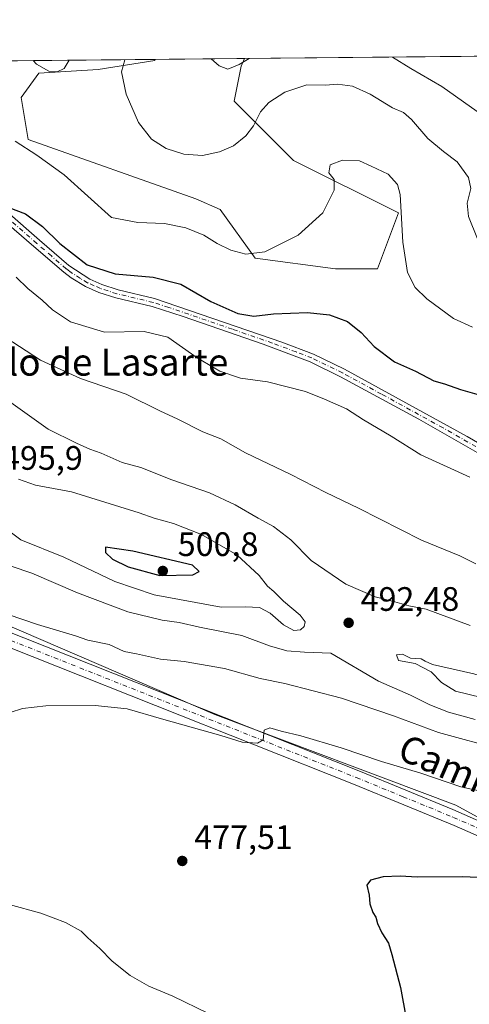
# Model space of a CAD drawing. Units: metres. Extents: x 566737 to 570200, y 4705619 to 4707966.
# Drawn here: x 568927 to 569060, y 4707675 to 4707966 of the extents above; entities that cross this region are included whole.
import ezdxf
from ezdxf.enums import TextEntityAlignment as Align

# ---------------------------------------------------------------- set-up
doc = ezdxf.new("R2010")
doc.units = ezdxf.units.M
doc.header["$MEASUREMENT"] = 0
doc.linetypes.add('DGN Style 4', pattern=[2.6384748266838614, 1.318413404963828, -0.6592067024819142, 0.001648016756204785, -0.6592067024819142])
for name, color, linetype, lineweight in [('Arbolado forestal CxS', 92, 'Continuous', 0), ('Camino Cxs', 7, 'Continuous', 0), ('Camino eje', 30, 'DGN Style 4', 13), ('Comarca CxS', 21, 'Continuous', 0), ('Comunidad Autónoma CxS', 142, 'Continuous', 0), ('Cultivos herbáceos CxS', 92, 'Continuous', 0), ('Curva de nivel maestra', 30, 'Continuous', 30), ('Curva de nivel normal', 30, 'Continuous', 0), ('Espacio natural protegido CxS', 121, 'Continuous', 0), ('Municipio CxS', 4, 'Continuous', 0), ('Pista no pavimentada Cxs', 111, 'Continuous', 0), ('Pista no pavimentada eje', 91, 'DGN Style 4', 0), ('Provincia CxS', 1, 'Continuous', 0), ('Punto de cota en terreno', 7, 'Continuous', 0), ('Rótulo de punto de cota en terreno', 7, 'Continuous', 0), ('Texto cartográfico', 7, 'Continuous', 0)]:
    doc.layers.add(name, color=color, linetype=linetype, lineweight=lineweight)
doc.styles.add('Style-Arial', font='txt')

# ---------------------------------------------------------------- blocks, each defined once
blk = doc.blocks.new('*U9')
at = {"layer": 'Cultivos herbáceos CxS', "color": 92, "linetype": 'Continuous', "lineweight": 0}
blk.add_polyline3d([(568664.4923, 4707880.3389, 491.4532999999938), (568686.1586999996, 4707880.338500001, 492.6906000000017), (568703.6984000001, 4707874.145099999, 491.4804000000004), (568737.5459000003, 4707863.556700001, 491.6545000000042), (568751.6984999999, 4707854.117500001, 490.942200000005), (568752.8766999999, 4707850.577299999, 490.5770000000048), (568749.3383, 4707832.879699999, 489.2274000000034), (568772.9238999998, 4707818.720100001, 488.5436000000045), (568773.5849000001, 4707820.0429, 488.5479999999953), (568779.4912999999, 4707831.861099999, 488.7624999999971), (568781.1793000001, 4707835.2389, 488.9471000000049), (568807.1231000006, 4707832.878699999, 488.9695000000065), (568824.4108999996, 4707829.752900001, 489.3073000000004), (568864.6485000001, 4707810.139900001, 486.6153000000049), (568910.0450999998, 4707792.5913, 485.0325000000012), (568984.3302999996, 4707760.5891, 481.1918000000006), (569055.5195000004, 4707733.7479, 478.3606), (569100.9156999998, 4707708.973099999, 476.1695999999939)], dxfattribs=at)
blk = doc.blocks.new('*U11')
at = {"layer": 'Cultivos herbáceos CxS', "color": 92, "linetype": 'Continuous', "lineweight": 0}
blk.add_polyline3d([(569038.6064999999, 4707908.794700001, 470.2580000000017), (569032.4146999996, 4707892.2777, 471.459400000007), (569020.0334999999, 4707892.277899999, 471.7792999999947), (568996.3037, 4707895.3749, 470.0948999999965), (568985.9868999999, 4707909.8279, 467.2790999999997), (568978.7653999999, 4707912.924699999, 466.7029999999941), (568929.2412999999, 4707930.474500001, 469.4067000000068), (568927.1776999999, 4707942.860500001, 469.1567000000068), (568932.3372999998, 4707950.0875, 469.8978999999963), (568949.8778999997, 4707951.118899999, 467.8231999999989), (568966.6037, 4707953.7797, 462.9618000000046), (568966.7753999997, 4707954.135199999, 462.8974000000017), (568993.1220000006, 4707954.394400001, 459.2839999999997), (568992.1778999995, 4707952.1513, 459.7439000000013), (568990.1149000004, 4707941.828299999, 462.507700000002), (569007.6535, 4707924.280099999, 467.9787999999971)], close=True, dxfattribs=at)
blk = doc.blocks.new('5PATER')
at = {"layer": 'Punto de cota en terreno', "linetype": 'Continuous', "lineweight": 0}
h = blk.add_hatch(color=51, dxfattribs=at)
edge = h.paths.add_edge_path()
edge.add_ellipse((0, 0), major_axis=(-0.1095731443231308, -0.1110710700762829), ratio=0.9994222409660322, start_angle=0, end_angle=360)

msp = doc.modelspace()

# ---------------------------------------------------------------- linework, layer by layer
at = {"layer": 'Arbolado forestal CxS', "color": 92, "linetype": 'Continuous', "lineweight": 0, "extrusion": (0.08130946154950505, 0.0007998683187866605, 0.9966885830956438), "elevation": 50489.49005189304, "flags": 128}
msp.add_lwpolyline([(4702129.504571257, -613049.9291940819), (4702129.504571258, -613175.7313439845)], dxfattribs=at)
at = {"layer": 'Arbolado forestal CxS', "color": 92, "linetype": 'Continuous', "lineweight": 0, "extrusion": (0.08634091459324006, 0.0008494857438786415, 0.9962652883851639), "elevation": 53584.29538960825, "flags": 128}
msp.add_lwpolyline([(4702128.639972386, -612946.1142376598), (4702128.639972387, -613042.4972476229)], dxfattribs=at)
at = {"layer": 'Arbolado forestal CxS', "color": 92, "linetype": 'Continuous', "lineweight": 0}
for points in [[(568498.7762000002, 4707949.530999999, 490.9400000000023), (568966.7753999997, 4707954.135199999, 462.8974000000017), (568966.6037, 4707953.7797, 462.9618000000046), (568949.8778999997, 4707951.118899999, 467.8231999999989), (568932.3372999998, 4707950.0875, 469.8978999999963), (568927.1776999999, 4707942.860500001, 469.1567000000068), (568929.2412999999, 4707930.474500001, 469.4067000000068), (568978.7653999999, 4707912.924699999, 466.7029999999941), (568985.9868999999, 4707909.8279, 467.2790999999997), (568996.3037, 4707895.3749, 470.0948999999965), (569020.0334999999, 4707892.277899999, 471.7792999999947), (569032.4146999996, 4707892.2777, 471.459400000007), (569038.6064999999, 4707908.794700001, 470.2580000000017), (569007.6535, 4707924.280099999, 467.9787999999971), (568990.1149000004, 4707941.828299999, 462.507700000002), (568992.1778999995, 4707952.1513, 459.7439000000013), (568993.1220000006, 4707954.394400001, 459.2839999999997), (569089.1403000001, 4707955.339000001, 450.9618000000046)], [(568966.7753999997, 4707954.135299999, 462.8974000000017), (568966.6037, 4707953.7797, 462.9618000000046), (568949.8778999997, 4707951.118899999, 467.8231999999989), (568932.3372999998, 4707950.0875, 469.8978999999963), (568927.1776999999, 4707942.860500001, 469.1567000000068), (568929.2412999999, 4707930.474500001, 469.4067000000068), (568978.7653999999, 4707912.924699999, 466.7029999999941), (568985.9868999999, 4707909.8279, 467.2790999999997), (568996.3037, 4707895.3749, 470.0948999999965), (569020.0334999999, 4707892.277899999, 471.7792999999947), (569032.4146999996, 4707892.2777, 471.459400000007), (569038.6064999999, 4707908.794700001, 470.2580000000017), (569007.6535, 4707924.280099999, 467.9787999999971), (568990.1149000004, 4707941.828299999, 462.507700000002), (568992.1778999995, 4707952.1513, 459.7439000000013), (568993.1220000006, 4707954.394500001, 459.2839999999997)], [(568651.1520999996, 4707884.4913, 491.5648999999976), (568664.4923, 4707880.3389, 491.4532999999938), (568686.1586999996, 4707880.338500001, 492.6906000000017), (568703.6984000001, 4707874.145099999, 491.4804000000004), (568737.5459000003, 4707863.556700001, 491.6545000000042), (568751.6984999999, 4707854.117500001, 490.942200000005), (568752.8766999999, 4707850.577299999, 490.5770000000048), (568749.3383, 4707832.879699999, 489.2274000000034), (568772.9238999998, 4707818.720100001, 488.5436000000045), (568773.5849000001, 4707820.0429, 488.5479999999953), (568779.4912999999, 4707831.861099999, 488.7624999999971), (568781.1793000001, 4707835.2389, 488.9471000000049), (568807.1231000006, 4707832.878699999, 488.9695000000065), (568824.4108999996, 4707829.752900001, 489.3073000000004), (568864.6485000001, 4707810.139900001, 486.6153000000049), (568910.0450999998, 4707792.5913, 485.0325000000012), (568984.3302999996, 4707760.5891, 481.1918000000006), (569055.5195000004, 4707733.7479, 478.3606), (569100.9156999998, 4707708.973099999, 476.1695999999939)], [(569100.9156999998, 4707708.973099999, 476.1695999999939), (569055.5195000004, 4707733.7479, 478.3606), (568984.3302999996, 4707760.5891, 481.1918000000006), (568910.0450999998, 4707792.5913, 485.0325000000012), (568864.6485000001, 4707810.139900001, 486.6153000000049), (568824.4108999996, 4707829.752900001, 489.3073000000004), (568807.1231000006, 4707832.878699999, 488.9695000000065), (568781.1793000001, 4707835.2389, 488.9471000000049), (568779.4912999999, 4707831.861099999, 488.7624999999971), (568773.5849000001, 4707820.0429, 488.5479999999953), (568772.9238999998, 4707818.720100001, 488.5436000000045), (568749.3383, 4707832.879699999, 489.2274000000034), (568752.8766999999, 4707850.577299999, 490.5770000000048), (568751.6984999999, 4707854.117500001, 490.942200000005), (568737.5459000003, 4707863.556700001, 491.6545000000042), (568703.6984000001, 4707874.145099999, 491.4804000000004), (568686.1586999996, 4707880.338500001, 492.6906000000017), (568664.4923, 4707880.3389, 491.4532999999938)]]:
    msp.add_polyline3d(points, dxfattribs=at)
at = {"layer": 'Camino Cxs', "color": 7, "linetype": 'Continuous', "lineweight": 0}
for points in [[(568841.3958000002, 4707952.901699999, 474.8179999999993), (568841.4001000002, 4707952.9001, 474.8175999999949), (568841.8931, 4707952.6227, 474.7404999999999), (568850.1801000005, 4707947.0601, 473.8904000000039), (568867.9200999998, 4707933.5101, 474.5476999999955), (568872.1201, 4707930.790100001, 475.2390000000014), (568878.1401000004, 4707927.450099999, 475.3083999999944), (568884.9700999996, 4707924.380100001, 476.1051000000007), (568894.2901, 4707920.8101, 475.0503000000026), (568911.2500999998, 4707915.210100001, 476.8910000000033), (568918.8901000004, 4707911.880100001, 476.0561000000016), (568923.0100999996, 4707909.0601, 476.4113000000071), (568932.5800999999, 4707900.7301, 477.1781999999948), (568941.2401000002, 4707893.280099999, 477.5100999999996), (568947.4001000002, 4707889.2301, 477.030700000003), (568951.0201000003, 4707887.630100001, 478.3709999999992), (568955.7701000003, 4707886.090100001, 479.4839999999967), (568966.5301000001, 4707883.530099999, 478.1946000000025), (569004.1801000005, 4707870.640100001, 478.3479999999981), (569013.5301000001, 4707867.0801, 477.8178000000044), (569022.6401000004, 4707862.610099999, 477.7998999999982), (569058.9401000004, 4707842.710100001, 478.3617999999988), (569070.1001000004, 4707836.1801, 479.1270999999979)], [(569068.7901, 4707834.050100001, 480.2299000000058), (569044.6201, 4707847.850099999, 479.8113000000012), (569021.4901000002, 4707860.390100001, 479.2810000000027), (569012.5301000001, 4707864.790100001, 479.0954000000056), (568998.6201, 4707869.9801, 478.1279000000068), (568975.0000999998, 4707878.170100001, 479.7609999999986), (568965.8300999999, 4707881.120100001, 478.7669000000024), (568955.0900999998, 4707883.6801, 478.747199999998), (568950.1300999997, 4707885.290100001, 478.8176999999997), (568946.2001, 4707887.020099999, 477.9888000000064), (568941.9101, 4707889.610099999, 478.8426000000036), (568939.7301000003, 4707891.280099999, 478.5384999999952), (568930.9501, 4707898.840100001, 477.7600999999996), (568921.4801000003, 4707907.0801, 476.6757999999973)], [(569068.7901, 4707834.050100001, 480.2299000000058), (569044.6201, 4707847.850099999, 479.8113000000012), (569021.4901000002, 4707860.390100001, 479.2810000000027), (569012.5301000001, 4707864.790100001, 479.0954000000056), (568998.6201, 4707869.9801, 478.1279000000068), (568975.0000999998, 4707878.170100001, 479.7609999999986), (568965.8300999999, 4707881.120100001, 478.7669000000024), (568955.0900999998, 4707883.6801, 478.747199999998), (568950.1300999997, 4707885.290100001, 478.8176999999997), (568946.2001, 4707887.020099999, 477.9888000000064), (568941.9101, 4707889.610099999, 478.8426000000036), (568939.7301000003, 4707891.280099999, 478.5384999999952), (568930.9501, 4707898.840100001, 477.7600999999996), (568921.4801000003, 4707907.0801, 476.6757999999973)], [(568923.0100999996, 4707909.0601, 476.4113000000071), (568932.5800999999, 4707900.7301, 477.1781999999948), (568941.2401000002, 4707893.280099999, 477.5100999999996), (568947.4001000002, 4707889.2301, 477.030700000003), (568951.0201000003, 4707887.630100001, 478.3709999999992), (568955.7701000003, 4707886.090100001, 479.4839999999967), (568966.5301000001, 4707883.530099999, 478.1946000000025), (569004.1801000005, 4707870.640100001, 478.3479999999981), (569013.5301000001, 4707867.0801, 477.8178000000044), (569022.6401000004, 4707862.610099999, 477.7998999999982), (569058.9401000004, 4707842.710100001, 478.3617999999988), (569070.1001000004, 4707836.1801, 479.1270999999979)]]:
    msp.add_polyline3d(points, dxfattribs=at)
at = {"layer": 'Camino eje', "color": 30, "linetype": 'DGN Style 4', "lineweight": 13}
msp.add_polyline3d([(569063.8651000002, 4707838.380100001, 478.7741999999998), (569051.7801000001, 4707845.280099999, 480.2256000000052), (569033.6300999997, 4707855.2301, 478.8319000000047), (569022.0651000004, 4707861.5001, 478.4330999999948), (569013.0301000001, 4707865.9351, 478.4199999999983), (569008.3551000003, 4707867.715100001, 478.3657999999996), (569001.4001000002, 4707870.3101, 478.4964999999939), (568989.5900999998, 4707874.405099999, 479.7348999999958), (568970.7651000004, 4707880.850099999, 478.9386999999988), (568966.1801000005, 4707882.325099999, 477.9897999999957), (568960.8000999996, 4707883.6051, 478.4147999999987), (568955.4301000005, 4707884.8851, 479.0837999999931), (568950.5751, 4707886.460100001, 478.4867999999988), (568948.7651000004, 4707887.2601, 477.5069999999978), (568946.8000999996, 4707888.1251, 477.2180999999982), (568944.6551000001, 4707889.420100001, 477.9725000000035), (568941.5751, 4707891.4451, 477.8331000000035), (568940.4851000002, 4707892.280099999, 477.593399999998), (568936.0950999996, 4707896.0601, 477.3616000000038), (568931.7651000004, 4707899.7851, 477.3714000000036), (568922.2451, 4707908.0701, 476.135500000004)], dxfattribs=at)
at = {"layer": 'Comarca CxS', "color": 21, "linetype": 'Continuous', "lineweight": 0, "flags": 128}
msp.add_lwpolyline([(567018.8074832691, 4705621.513431344), (566759.2500005009, 4705618.959982914), (566757.5622999999, 4705795.374999999), (566737.1200005005, 4707932.19998289), (569141.1633000004, 4707955.8509), (569598.7276387083, 4707960.352261559), (569966.4745422584, 4707963.970127675), (570159.5900005259, 4707965.869982892), (570182.8600005264, 4705652.639982915), (569217.6562999989, 4705643.1448), (569204.2025421583, 4705643.012372528)], close=True, dxfattribs=at)
at = {"layer": 'Comunidad Autónoma CxS', "color": 142, "linetype": 'Continuous', "lineweight": 0, "flags": 128}
msp.add_lwpolyline([(567018.8074832691, 4705621.513431344), (566759.2500005009, 4705618.959982914), (566757.5622999999, 4705795.374999999), (566737.1200005005, 4707932.19998289), (569141.1633000004, 4707955.8509), (569598.7276387083, 4707960.352261559), (569966.4745422584, 4707963.970127675), (570159.5900005259, 4707965.869982892), (570182.8600005264, 4705652.639982915), (569217.6562999989, 4705643.1448), (569204.2025421583, 4705643.012372528)], close=True, dxfattribs=at)
at = {"layer": 'Cultivos herbáceos CxS', "color": 92, "linetype": 'Continuous', "lineweight": 0, "extrusion": (0.1358636483546431, 0.001336637663345172, 0.9907266436588463), "elevation": 84053.33548657117, "flags": 128}
msp.add_lwpolyline([(4702129.044543727, -609485.8727865228), (4702129.044543727, -609512.4672817381)], dxfattribs=at)
at = {"layer": 'Cultivos herbáceos CxS', "color": 92, "linetype": 'Continuous', "lineweight": 0}
for points in [[(568966.7753999997, 4707954.135299999, 462.8974000000017), (568966.6037, 4707953.7797, 462.9618000000046), (568949.8778999997, 4707951.118899999, 467.8231999999989), (568932.3372999998, 4707950.0875, 469.8978999999963), (568927.1776999999, 4707942.860500001, 469.1567000000068), (568929.2412999999, 4707930.474500001, 469.4067000000068), (568978.7653999999, 4707912.924699999, 466.7029999999941), (568985.9868999999, 4707909.8279, 467.2790999999997), (568996.3037, 4707895.3749, 470.0948999999965), (569020.0334999999, 4707892.277899999, 471.7792999999947), (569032.4146999996, 4707892.2777, 471.459400000007), (569038.6064999999, 4707908.794700001, 470.2580000000017), (569007.6535, 4707924.280099999, 467.9787999999971), (568990.1149000004, 4707941.828299999, 462.507700000002), (568992.1778999995, 4707952.1513, 459.7439000000013), (568993.1220000006, 4707954.394500001, 459.2839999999997)], [(568651.1520999996, 4707884.4913, 491.5648999999976), (568664.4923, 4707880.3389, 491.4532999999938), (568686.1586999996, 4707880.338500001, 492.6906000000017), (568703.6984000001, 4707874.145099999, 491.4804000000004), (568737.5459000003, 4707863.556700001, 491.6545000000042), (568751.6984999999, 4707854.117500001, 490.942200000005), (568752.8766999999, 4707850.577299999, 490.5770000000048), (568749.3383, 4707832.879699999, 489.2274000000034), (568772.9238999998, 4707818.720100001, 488.5436000000045), (568773.5849000001, 4707820.0429, 488.5479999999953), (568779.4912999999, 4707831.861099999, 488.7624999999971), (568781.1793000001, 4707835.2389, 488.9471000000049), (568807.1231000006, 4707832.878699999, 488.9695000000065), (568824.4108999996, 4707829.752900001, 489.3073000000004), (568864.6485000001, 4707810.139900001, 486.6153000000049), (568910.0450999998, 4707792.5913, 485.0325000000012), (568984.3302999996, 4707760.5891, 481.1918000000006), (569055.5195000004, 4707733.7479, 478.3606), (569100.9156999998, 4707708.973099999, 476.1695999999939)]]:
    msp.add_polyline3d(points, dxfattribs=at)
at = {"layer": 'Curva de nivel maestra', "color": 30, "linetype": 'Continuous', "lineweight": 30, "flags": 128}
for points, elevation in [([(568923.5, 4707910.370100001), (568928.4299999997, 4707908.5001), (568933.5099999999, 4707904.7501), (568938.54, 4707899.7501), (568946.6500000004, 4707893.4801), (568954.9400000004, 4707890.7401), (568966.1100000005, 4707889.800100001), (568974.3200000003, 4707887.6801), (568983.2100000001, 4707882.5801), (568991.1500000004, 4707879.100099999), (568995.9400000004, 4707878.280099999), (569001.7300000004, 4707879.0101), (569011.7000000002, 4707879.4001), (569018.2199999997, 4707878.6601), (569023.54, 4707876.6601), (569027.6399999997, 4707873.420100001), (569031.4100000003, 4707869.290100001), (569037.4000000004, 4707864.780099999), (569043.6100000005, 4707861.9801), (569049.0999999996, 4707859.140100001), (569052.2100000001, 4707858.2601), (569056.9400000004, 4707856.6501), (569065.2000000002, 4707854.2301)], 475), ([(568968.1500000004, 4707801.620100001), (568977.8499999996, 4707801.8301), (568979.7599999999, 4707802.860099999), (568977.75, 4707804.7301), (568960.1299999999, 4707808.840100001), (568952.0899999999, 4707810.0001), (568952.0800000001, 4707808.460100001), (568954.1200000001, 4707806.5001), (568958.8200000003, 4707804.2301), (568968.1500000004, 4707801.620100001)], 500), ([(569071.5800000001, 4707712.0101), (569057.4199999999, 4707712.600099999), (569044.1399999997, 4707712.5601), (569039.1399999997, 4707712.780099999), (569034.1399999997, 4707712.5801), (569030.3300000001, 4707711.630100001), (569029.2999999998, 4707710.120100001), (569029.9800000004, 4707707.1801), (569030.2000000002, 4707704.600099999), (569031.0199999996, 4707702.0801), (569031.9400000004, 4707700.670100001), (569032.4199999999, 4707698.8101), (569033.6900000004, 4707696.090100001), (569035.6299999999, 4707693.030099999), (569036.6500000004, 4707689.710100001), (569039.1799999997, 4707679.9101), (569042.3200000003, 4707662.720100001), (569046.1699999999, 4707651.9101), (569049.7000000002, 4707646.440099999), (569053.5300000003, 4707642.270099999), (569058.2400000002, 4707638.3101), (569065.1299999999, 4707633.870100001)], 475)]:
    msp.add_lwpolyline(points, dxfattribs=dict(at, elevation=elevation))
at = {"layer": 'Curva de nivel normal', "color": 30, "linetype": 'Continuous', "lineweight": 0, "flags": 128}
for points, elevation in [([(568930.6781000001, 4707953.780099999), (568931.6500000004, 4707952.7601), (568935.3700000001, 4707950.690099999), (568937.7999999998, 4707950.420100001), (568939.8200000003, 4707951.4901), (568941.3299000004, 4707953.8849)], 470), ([(569061.9400000004, 4707901.0801), (569059.2999999998, 4707907.690099999), (569058.8899999997, 4707911.670100001), (569060, 4707915.9801), (569059.3300000001, 4707919.2501), (569055.9400000004, 4707923.890100001), (569051.8899999997, 4707926.9001), (569047.2800000003, 4707930.8101), (569042.5, 4707936.4301), (569040.1299999999, 4707938.4301), (569036.8600000005, 4707939.870100001), (569030.2300000004, 4707943.8201), (569025.0300000003, 4707946.2301), (569020.6500000004, 4707946.8101), (569017.04, 4707946.530099999), (569011.5700000003, 4707946.640100001), (569005.0300000003, 4707944.420100001), (569000.29, 4707941.4001), (568997.8200000003, 4707938.600099999), (568995.8200000003, 4707934.4801), (568993.4900000002, 4707931.5101), (568989.8499999996, 4707928.640100001), (568985.7800000003, 4707926.780099999), (568980.7400000002, 4707925.7601), (568975.2199999997, 4707926.110099999), (568970, 4707927.8301), (568965.6500000004, 4707930.540100001), (568961.8200000003, 4707935.5001), (568958.2199999997, 4707943.850099999), (568956.8499999996, 4707950.5101), (568957.8315000003, 4707954.0472)], 465), ([(568983.3249000004, 4707954.298000001), (568985.6299999999, 4707952.270099999), (568988.2100000001, 4707951.270099999), (568991.5800000001, 4707952.620100001), (568994.4896, 4707954.4078)], 460), ([(569036.8716000002, 4707954.8248), (569042.2599999999, 4707951.4901), (569051.4199999999, 4707946.090100001), (569061.8600000005, 4707938.790100001)], 460), ([(569060.4900000002, 4707874.9801), (569054.8499999996, 4707877.630100001), (569047.0199999996, 4707883.4001), (569043.5899999999, 4707886.7501), (569041.29, 4707891.170100001), (569039.8600000005, 4707900.1801), (569039.1200000001, 4707914.200099999), (569038.29, 4707917.1801), (569035.5700000003, 4707920.270099999), (569030.5800000001, 4707922.610099999), (569027.0700000003, 4707924.120100001), (569022.1200000001, 4707924.340100001), (569018.4600000001, 4707923.0101), (569018.0899999999, 4707920.5801), (569019.6500000004, 4707918.620100001), (569019.6200000001, 4707915.540100001), (569016.2800000003, 4707908.770099999), (569009, 4707902.170100001), (568999.1200000001, 4707897.2401), (568993.5599999996, 4707896.550100001), (568989.0899999999, 4707897.790100001), (568985.0199999996, 4707899.720100001), (568981.1699999999, 4707902.200099999), (568975.7999999998, 4707904.4101), (568969.4900000002, 4707905.6801), (568961.6500000004, 4707905.940099999), (568953.8200000003, 4707907.4101), (568939.8200000003, 4707920.0001), (568931.79, 4707925.800100001), (568925.3600000005, 4707930.0101)], 470), ([(569059.6699999999, 4707830.6601), (569045.2300000004, 4707837.300100001), (569036.4199999999, 4707842.800100001), (569028.2699999996, 4707847.640100001), (569023.2699999996, 4707850.880100001), (569016.7400000002, 4707853.7401), (569011.1100000005, 4707856.0601), (568999.9400000004, 4707858.840100001), (568991.9699999997, 4707859.9901), (568985.8200000003, 4707862.0001), (568979.1500000004, 4707865.940099999), (568970.4900000002, 4707872.040100001), (568963.5099999999, 4707873.780099999), (568951.8200000003, 4707873.540100001), (568941.7199999997, 4707876.620100001), (568936.4000000004, 4707880.100099999), (568933.4000000004, 4707882.960100001), (568929.0899999999, 4707886.450099999), (568925.6399999997, 4707889.800100001)], 480), ([(569061.4699999997, 4707805.0801), (569056.79, 4707807.460100001), (569045.4000000004, 4707812.0801), (569026.79, 4707821.590100001), (569017.1399999997, 4707826.170100001), (569006.79, 4707831.450099999), (568993.3899999997, 4707837.860099999), (568986.1799999997, 4707842.020099999), (568980.8700000001, 4707844.100099999), (568973.29, 4707847.9001), (568968.3600000005, 4707850.1801), (568958.2000000002, 4707855.220100001), (568944.6600000003, 4707859.8201), (568932.8899999997, 4707865.290100001), (568920.3799999999, 4707873.360099999)], 485), ([(569059.8200000003, 4707786.9001), (569046.7800000003, 4707791.690099999), (569041.7100000001, 4707792.6501), (569037.5199999996, 4707793.860099999), (569031.7199999997, 4707795.340100001), (569023.04, 4707799.100099999), (569012.8600000005, 4707806.0601), (569006.8200000003, 4707812.170100001), (569001.7199999997, 4707816.110099999), (568997.1399999997, 4707818.5601), (568990.3700000001, 4707822.5701), (568982.7599999999, 4707826.120100001), (568971.6399999997, 4707829.920100001), (568962.4800000004, 4707833.520099999), (568956.9699999997, 4707835.0001), (568950.75, 4707837.8101), (568947.4800000004, 4707839.0101), (568943.4699999997, 4707840.770099999), (568935.0999999996, 4707844.850099999), (568919.1900000004, 4707856.190099999)], 490), ([(568919.8700000001, 4707817.5001), (568927.0599999996, 4707812.1801), (568939.7199999997, 4707807.100099999), (568954.8799999999, 4707799.880100001), (568966.4600000001, 4707795.9101), (568986.2599999999, 4707792.300100001), (568993.4000000004, 4707792.4301), (568997.5800000001, 4707792.2301), (569000.6699999999, 4707790.5101), (569004.6399999997, 4707787.040100001), (569007.6699999999, 4707785.420100001), (569009.6500000004, 4707785.640100001), (569010.7400000002, 4707786.600099999), (569011.0599999996, 4707787.940099999), (569009.5599999996, 4707789.9301), (569004.6100000005, 4707794.040100001), (569001.8200000003, 4707796.890100001), (568999.9000000004, 4707798.4901), (568997.4699999997, 4707801.670100001), (568990.8799999999, 4707807.7601), (568980.3899999997, 4707813.770099999), (568972.1399999997, 4707817.0101), (568966.4100000003, 4707818.5801), (568962.0700000003, 4707820.140100001), (568942, 4707826.370100001), (568931.3799999999, 4707828.340100001), (568926.4199999999, 4707830.100099999)], 495), ([(568924.2199999997, 4707804.440099999), (568930.3600000005, 4707802.370100001), (568943.8099999996, 4707796.520099999), (568958.6500000004, 4707790.960100001), (568968.7800000003, 4707788.4901), (568973.8200000003, 4707787.7601), (568979.8200000003, 4707786.360099999), (568992.3200000003, 4707783.880100001), (569000.4800000004, 4707780.9101), (569005.6799999997, 4707779.390100001), (569010.8200000003, 4707779.0001), (569018.6799999997, 4707778.7401), (569032.7100000001, 4707770.390100001), (569042.1600000003, 4707766.3301), (569047.8700000001, 4707763.450099999), (569053.3600000005, 4707761.3201), (569061.2599999999, 4707759.090100001)], 490), ([(568900.9500000002, 4707797.710100001), (568932.0199999996, 4707787.130100001), (568943.2000000002, 4707783.8201), (568946.8200000003, 4707782.5801), (568953.1600000003, 4707781.2601), (568957.5999999996, 4707779.1601), (568961.2400000002, 4707778.5101), (568968.29, 4707776.920100001), (568975.2999999998, 4707776.2401), (568987.2400000002, 4707774.190099999), (568997.7400000002, 4707771.1801), (569005.0499999998, 4707769.7601), (569021.7400000002, 4707765.390100001), (569037.1200000001, 4707760.220100001), (569050.4699999997, 4707755.2601), (569069.2300000004, 4707750.1801)], 485), ([(569039.8099999996, 4707778.380100001), (569038.0800000001, 4707778.170100001), (569038.5800000001, 4707776.5601), (569043.5499999998, 4707775.6501), (569048.2400000002, 4707773.220100001), (569051.29, 4707770.0101), (569055.4900000002, 4707767.460100001), (569063.1799999997, 4707765.5701), (569069.1600000003, 4707762.4901), (569073.5099999999, 4707760.9901), (569076.4100000003, 4707761.3301), (569078.5199999996, 4707762.610099999), (569079.3300000001, 4707764.220100001), (569077.0199999996, 4707766.100099999), (569068.3499999996, 4707770.210100001), (569060.8799999999, 4707772.640100001), (569048.6799999997, 4707775.4001), (569046.5, 4707776.350099999), (569045.2800000003, 4707777.020099999), (569042.1399999997, 4707777.210100001), (569039.8099999996, 4707778.380100001)], 495), ([(568923.9400000004, 4707761.140100001), (568927.5599999996, 4707762.340100001), (568934.4199999999, 4707763.130100001), (568948.9900000002, 4707763.2601), (568958.4299999997, 4707762.2501), (568968.5999999996, 4707759.290100001), (568986.1500000004, 4707754.360099999), (568992.4900000002, 4707752.450099999), (568996.9800000004, 4707752.1601), (568998.6100000005, 4707753.120100001), (568998.9699999997, 4707755.940099999), (569000.5899999999, 4707756.6501), (569003.9500000002, 4707755.620100001), (569009.7599999999, 4707754.300100001), (569021.6799999997, 4707750.7301), (569033.6500000004, 4707746.710100001), (569045.2400000002, 4707743.2401), (569057.0700000003, 4707739.2301), (569066.4699999997, 4707737.140100001)], 480), ([(568982.4800000004, 4707672.200099999), (568971.9800000004, 4707677.370100001), (568964.9000000004, 4707680.290100001), (568959.4100000003, 4707683.470100001), (568954.0099999999, 4707687.7301), (568950.4199999999, 4707691.470100001), (568946.8899999997, 4707694.610099999), (568944.8799999999, 4707696.600099999), (568940.2199999997, 4707699.1601), (568932.9299999997, 4707701.880100001), (568923.6699999999, 4707704.4301)], 480)]:
    msp.add_lwpolyline(points, dxfattribs=dict(at, elevation=elevation))
at = {"layer": 'Espacio natural protegido CxS', "color": 121, "linetype": 'Continuous', "lineweight": 0, "flags": 128}
msp.add_lwpolyline([(566737.1200005005, 4707932.19998289), (569141.1633000004, 4707955.8509)], dxfattribs=at)
at = {"layer": 'Municipio CxS', "color": 4, "linetype": 'Continuous', "lineweight": 0, "flags": 128}
msp.add_lwpolyline([(566737.1200005005, 4707932.19998289), (569141.1633000004, 4707955.8509)], dxfattribs=at)
at = {"layer": 'Pista no pavimentada Cxs', "color": 111, "linetype": 'Continuous', "lineweight": 0}
for points in [[(568786.2200999996, 4707817.4301, 488.0041000000056), (568787.6401000004, 4707814.270099999, 487.940499999997), (568790.9501, 4707813.050100001, 487.7654999999941), (568796.2301000003, 4707812.520099999, 487.5194999999949), (568803.4700999996, 4707813.030099999, 487.2342999999965), (568814.7901, 4707814.0101, 486.8942999999999), (568827.7801000001, 4707815.0601, 486.4876999999979), (568834.7200999996, 4707815.090100001, 486.3108000000066), (568842.1300999997, 4707814.4001, 486.153999999995), (568852.0500999996, 4707812.8101, 486.3555000000051), (568856.9001000002, 4707811.5801, 488.1604999999981), (568861.6300999997, 4707809.960100001, 487.0102000000043), (568914.5000999998, 4707788.550100001, 484.9734000000026), (569026.9301000005, 4707743.9301, 480.1008000000002), (569054.6601, 4707732.550100001, 478.4832000000025), (569070.5401, 4707725.5701, 480.3711999999941)], [(569068.7701000003, 4707721.7401, 476.8815999999933), (569055.0601000004, 4707727.8101, 477.4777000000031), (569025.3501000004, 4707740.020099999, 478.5007000000041), (568908.2901, 4707786.4801, 483.8426000000036), (568860.1601, 4707806.0101, 485.273199999996), (568851.1901000004, 4707808.670100001, 485.5568000000058), (568841.6001000004, 4707810.210100001, 485.5684999999939), (568834.5301000001, 4707810.870100001, 485.8129000000045), (568827.9600999998, 4707810.840100001, 486.0405000000028), (568815.1401000004, 4707809.800100001, 486.6521999999969), (568803.8000999996, 4707808.8201, 487.1248999999953), (568796.1601, 4707808.280099999, 487.4821999999986), (568790.9301000005, 4707806.9801, 487.7709000000032), (568788.4001000002, 4707806.200099999, 487.9138999999996), (568786.4401000004, 4707804.6501, 488.0117999999929), (568786.0301000001, 4707803.5601, 488.027700000006)], [(568914.5000999998, 4707788.550100001, 484.9734000000026), (569026.9301000005, 4707743.9301, 480.1008000000002), (569054.6601, 4707732.550100001, 478.4832000000025), (569070.5401, 4707725.5701, 480.3711999999941)], [(569068.7701000003, 4707721.7401, 476.8815999999933), (569055.0601000004, 4707727.8101, 477.4777000000031), (569025.3501000004, 4707740.020099999, 478.5007000000041), (568908.2901, 4707786.4801, 483.8426000000036)]]:
    msp.add_polyline3d(points, dxfattribs=at)
at = {"layer": 'Pista no pavimentada eje', "color": 91, "linetype": 'DGN Style 4', "lineweight": 0}
msp.add_polyline3d([(568781.3815000001, 4707811.131899999, 488.2612999999984), (568786.3674999997, 4707810.7829, 488.0329999999958), (568793.5551000005, 4707810.665100001, 487.6202999999951), (568796.1951000001, 4707810.4001, 487.5001000000047), (568803.6350999996, 4707810.925100001, 487.163400000005), (568814.9650999998, 4707811.905099999, 486.7709999999934), (568827.8701, 4707812.950099999, 486.3286999999983), (568834.6250999998, 4707812.9801, 486.0889000000025), (568841.8651000002, 4707812.3051, 485.8122000000003), (568851.6201, 4707810.7401, 485.8417999999947), (568854.0450999998, 4707810.1251, 486.2866000000067), (568858.5301000001, 4707808.795100001, 486.3502000000008), (568860.8951000003, 4707807.985099999, 485.7609999999986), (568884.9600999998, 4707798.220100001, 486.1913999999961), (568911.3951000003, 4707787.515100001, 484.2449999999953), (569026.1401000004, 4707741.975099999, 478.7871000000014), (569040.0050999997, 4707736.2851, 478.1875), (569054.8601000002, 4707730.1801, 477.9853000000003), (569062.8000999996, 4707726.690099999, 477.2829999999958)], dxfattribs=at)
at = {"layer": 'Provincia CxS', "color": 1, "linetype": 'Continuous', "lineweight": 0, "flags": 128}
msp.add_lwpolyline([(567018.8074832691, 4705621.513431344), (566759.2500005009, 4705618.959982914), (566757.5622999999, 4705795.374999999), (566737.1200005005, 4707932.19998289), (569141.1633000004, 4707955.8509), (569598.7276387083, 4707960.352261559), (569966.4745422584, 4707963.970127675), (570159.5900005259, 4707965.869982892), (570182.8600005264, 4705652.639982915), (569217.6562999989, 4705643.1448), (569204.2025421583, 4705643.012372528)], close=True, dxfattribs=at)

# ---------------------------------------------------------------- block references
at = {"layer": 'Cultivos herbáceos CxS', "color": 92, "linetype": 'Continuous', "lineweight": 0}
for name in ['*U11', '*U9']:
    msp.add_blockref(name, (0, 0), dxfattribs=at)
at = {"layer": 'Punto de cota en terreno', "color": 7, "linetype": 'Continuous', "lineweight": 0, "xscale": 10, "yscale": 10, "zscale": 10}
for p in [(568969, 4707803, 500.8000000000029), (569023.9000000004, 4707787.680000001, 492.4799999999959), (568974.75, 4707717.310000001, 477.5099999999948)]:
    msp.add_blockref('5PATER', p, dxfattribs=at)

# ---------------------------------------------------------------- texts
at = {"layer": 'Rótulo de punto de cota en terreno', "color": 7, "linetype": 'Continuous', "lineweight": 0, "style": 'Style-Arial'}
for s, p in [('495,9', (568921.5077999998, 4707832.887800001)), ('500,8', (568973.4096999997, 4707807.409700001)), ('492,48', (569027.4277999997, 4707791.207800001)), ('477,51', (568978.2778000003, 4707720.8378))]:
    msp.add_text(s, height=7.000000000000002, dxfattribs=at).set_placement(p)
at = {"layer": 'Texto cartográfico', "color": 7, "linetype": 'Continuous', "lineweight": 0, "style": 'Style-Arial'}
msp.add_text('Portillo de Lasarte', height=8, dxfattribs=at).set_placement((568941.8118390242, 4707864.70105), align=Align.MIDDLE_CENTER)
msp.add_text('Camino del Carasol del Valle', height=8, rotation=336.3522494741547, dxfattribs=at).set_placement((569105.3924171013, 4707722.513908062), align=Align.MIDDLE_CENTER)

doc.saveas('drawing.dxf')
